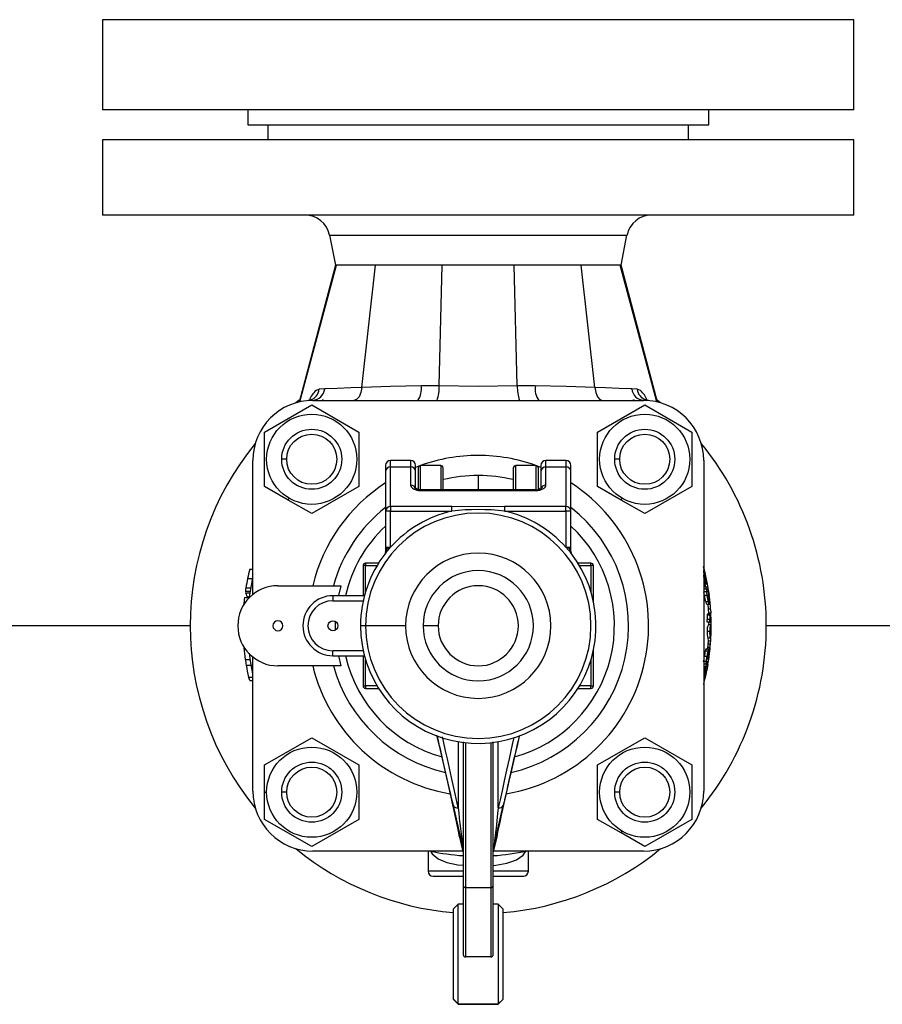
# Model space of a CAD drawing. Units: millimetres. Extents: x 0 to 11880, y 0 to 8400.
# Drawn here: x 5980 to 6152, y 2212 to 2408 of the extents above; entities that cross this region are included whole.
import ezdxf

# ---------------------------------------------------------------- set-up
doc = ezdxf.new("R2010")
doc.units = ezdxf.units.MM
doc.header["$LTSCALE"] = 20
doc.layers.add('AM_0', color=7, linetype='Continuous', lineweight=25)

msp = doc.modelspace()

# ---------------------------------------------------------------- linework, layer by layer
at = {"layer": 'AM_0'}
for p, q in [((5996.8, 2408.1), (5996.8, 2390.1)), ((6146.8, 2408.1), (5996.8, 2408.1)), ((6146.8, 2390.1), (6146.8, 2408.1)), ((6146.8, 2390.1), (5996.8, 2390.1)), ((6025.8, 2390.1), (6025.8, 2387.1)), ((6117.8, 2387.1), (6117.8, 2390.1)), ((6025.8, 2387.1), (6117.8, 2387.1)), ((6029.8, 2387.1), (6029.8, 2384.1)), ((6113.8, 2384.1), (6113.8, 2387.1)), ((5996.8, 2384.1), (5996.8, 2369.1)), ((6146.8, 2384.1), (5996.8, 2384.1)), ((6146.8, 2369.1), (6146.8, 2384.1)), ((6146.8, 2369.1), (5996.8, 2369.1)), ((6042.1, 2365.09), (6043.3, 2359.1)), ((6042.1, 2365.09), (6101.49, 2365.09)), ((6100.3, 2359.1), (6101.49, 2365.09)), ((6043.3, 2359.1), (6036.05, 2331.73)), ((6036.17, 2331.81), (6043.48, 2359.1)), ((6043.48, 2359.1), (6043.3, 2359.1)), ((6051.27, 2359.1), (6043.48, 2359.1)), ((6048.53, 2334.66), (6051.27, 2359.1)), ((6064.61, 2359.1), (6051.27, 2359.1)), ((6064.01, 2334.97), (6064.61, 2359.1)), ((6078.99, 2359.1), (6064.61, 2359.1)), ((6092.32, 2359.1), (6078.99, 2359.1)), ((6079.59, 2334.97), (6078.99, 2359.1)), ((6100.12, 2359.1), (6092.32, 2359.1)), ((6095.07, 2334.66), (6092.32, 2359.1)), ((6100.3, 2359.1), (6100.12, 2359.1)), ((6107.43, 2331.81), (6100.12, 2359.1)), ((6107.55, 2331.73), (6100.3, 2359.1)), ((6040.06, 2334.32), (6039.42, 2334.04)), ((6041.15, 2334.4), (6040.06, 2334.32)), ((6041.31, 2334.4), (6041.15, 2334.4)), ((6043.64, 2334.48), (6041.31, 2334.4)), ((6046.38, 2334.58), (6043.64, 2334.48)), ((6048.53, 2334.66), (6046.38, 2334.58)), ((6064.01, 2334.97), (6060.4, 2334.98)), ((6083.19, 2334.98), (6079.59, 2334.97)), ((6097.22, 2334.58), (6095.07, 2334.66)), ((6099.96, 2334.48), (6097.22, 2334.58)), ((6102.29, 2334.4), (6099.96, 2334.48)), ((6102.45, 2334.4), (6102.29, 2334.4)), ((6103.53, 2334.32), (6102.45, 2334.4)), ((6104.18, 2334.04), (6103.53, 2334.32)), ((6036.02, 2332.11), (6035.39, 2331.61)), ((6038.3, 2332.2), (6037.83, 2332.07)), ((6038.3, 2332.2), (6038.22, 2332.13)), ((6038.8, 2332.1), (6104.8, 2332.1)), ((6040.63, 2332.17), (6040.63, 2332.17)), ((6102.96, 2332.17), (6102.96, 2332.17)), ((6105.77, 2332.07), (6105.29, 2332.2)), ((6108.2, 2331.61), (6107.54, 2332.15)), ((6029.16, 2325.77), (6038.56, 2331.19)), ((6038.56, 2331.19), (6047.96, 2325.77)), ((6095.63, 2325.77), (6105.03, 2331.19)), ((6105.03, 2331.19), (6114.43, 2325.77)), ((6029.16, 2314.91), (6029.16, 2325.77)), ((6047.96, 2325.77), (6047.96, 2314.91)), ((6095.63, 2314.91), (6095.63, 2325.77)), ((6114.43, 2325.77), (6114.43, 2314.91)), ((6026.8, 2293.35), (6026.8, 2320.1)), ((6033.56, 2320.34), (6032.56, 2320.34)), ((6058.3, 2320.1), (6054.3, 2320.1)), ((6054.3, 2318.8), (6054.3, 2320.1)), ((6058.3, 2320.1), (6058.3, 2318.8)), ((6089.3, 2320.1), (6085.3, 2320.1)), ((6085.3, 2318.8), (6085.3, 2320.1)), ((6089.3, 2320.1), (6089.3, 2318.8)), ((6100.03, 2320.34), (6099.03, 2320.34)), ((6116.8, 2320.1), (6116.8, 2254.1)), ((6053.3, 2319.1), (6053.3, 2317.92)), ((6053.3, 2317.92), (6053.3, 2310.01)), ((6054.3, 2310.89), (6054.3, 2318.8)), ((6054.3, 2318.8), (6058.3, 2318.8)), ((6058.3, 2318.8), (6058.3, 2315.17)), ((6059.3, 2317.92), (6059.3, 2319.1)), ((6059.97, 2318.98), (6059.3, 2318.72)), ((6059.3, 2314.29), (6059.3, 2317.92)), ((6059.8, 2318.6), (6059.8, 2314.26)), ((6064.3, 2319.1), (6060.3, 2319.1)), ((6060.3, 2314.22), (6060.3, 2319.1)), ((6064.3, 2319.1), (6064.3, 2314.22)), ((6064.8, 2314.22), (6064.8, 2318.6)), ((6078.8, 2318.6), (6078.8, 2314.22)), ((6083.3, 2319.1), (6079.3, 2319.1)), ((6079.3, 2314.22), (6079.3, 2319.1)), ((6083.3, 2319.1), (6083.3, 2314.24)), ((6084.3, 2318.72), (6083.63, 2318.98)), ((6083.8, 2314.26), (6083.8, 2318.6)), ((6084.3, 2319.1), (6084.3, 2317.92)), ((6084.3, 2317.92), (6084.3, 2314.29)), ((6085.3, 2318.8), (6089.3, 2318.8)), ((6085.3, 2315.17), (6085.3, 2318.8)), ((6089.3, 2318.8), (6089.3, 2310.89)), ((6090.3, 2317.92), (6090.3, 2319.1)), ((6090.3, 2310.01), (6090.3, 2317.92)), ((6071.8, 2317.1), (6071.8, 2314.28)), ((6033.86, 2312.2), (6029.16, 2314.91)), ((6047.96, 2314.91), (6038.56, 2309.48)), ((6059.8, 2314.6), (6059.3, 2314.41)), ((6083.3, 2314.22), (6060.27, 2314.22)), ((6060.3, 2314.22), (6060.3, 2314.1)), ((6060.3, 2314.1), (6083.3, 2314.1)), ((6069.92, 2314.22), (6071.8, 2314.28)), ((6071.8, 2314.28), (6073.68, 2314.22)), ((6083.3, 2314.1), (6083.3, 2314.22)), ((6084.11, 2314.46), (6083.8, 2314.6)), ((6100.33, 2312.2), (6095.63, 2314.91)), ((6114.43, 2314.91), (6105.03, 2309.48)), ((6033.86, 2312.2), (6034.06, 2312.54)), ((6038.56, 2309.48), (6033.86, 2312.2)), ((6100.33, 2312.2), (6100.53, 2312.54)), ((6105.03, 2309.48), (6100.33, 2312.2)), ((6053.3, 2310.01), (6053.3, 2302.79)), ((6054.3, 2310.01), (6053.3, 2310.01)), ((6054.3, 2310.89), (6054.3, 2310.01)), ((6066.53, 2310.89), (6054.3, 2310.89)), ((6054.3, 2310.01), (6066.53, 2310.01)), ((6054.3, 2302.79), (6054.3, 2310.01)), ((6066.53, 2310.01), (6066.53, 2310.89)), ((6077.07, 2310.89), (6077.07, 2310.01)), ((6089.3, 2310.89), (6077.07, 2310.89)), ((6077.07, 2310.01), (6089.3, 2310.01)), ((6089.3, 2310.01), (6089.3, 2310.89)), ((6089.3, 2310.01), (6089.3, 2302.79)), ((6090.3, 2310.01), (6089.3, 2310.01)), ((6090.3, 2302.79), (6090.3, 2310.01)), ((6053.3, 2302.79), (6053.3, 2301.94)), ((6053.3, 2302.79), (6054.3, 2302.79)), ((6053.33, 2301.64), (6054.3, 2302.79)), ((6089.3, 2302.79), (6090.3, 2302.79)), ((6090.3, 2301.94), (6090.3, 2302.79)), ((6090.2, 2301.75), (6090.2, 2301.75)), ((6090.3, 2301.86), (6090.3, 2301.94)), ((6026.17, 2298.4), (6026.8, 2298.4)), ((6048.8, 2299.1), (6048.8, 2293.1)), ((6049.3, 2299.1), (6048.8, 2299.1)), ((6049.3, 2299.6), (6049.3, 2299.1)), ((6051.9, 2299.6), (6049.3, 2299.6)), ((6049.3, 2299.1), (6051.59, 2299.1)), ((6049.3, 2293.89), (6049.3, 2299.1)), ((6094.3, 2299.6), (6091.7, 2299.6)), ((6092, 2299.1), (6094.3, 2299.1)), ((6094.3, 2299.1), (6094.3, 2299.6)), ((6094.8, 2299.1), (6094.3, 2299.1)), ((6094.3, 2299.1), (6094.3, 2293.89)), ((6094.8, 2291.93), (6094.8, 2299.1)), ((6116.8, 2298.22), (6116.8, 2298.22)), ((6025.76, 2296.54), (6026.78, 2296.54)), ((6116.82, 2297.27), (6116.8, 2297.27)), ((6116.82, 2297.64), (6116.82, 2297.64)), ((6117.01, 2297.19), (6116.82, 2297.27)), ((6117.07, 2297.19), (6117.01, 2297.19)), ((6117.36, 2296.38), (6117.24, 2296.38)), ((6025.42, 2294.7), (6026.43, 2294.7)), ((6031.8, 2295.1), (6044.37, 2295.1)), ((6117.2, 2294.88), (6116.8, 2294.88)), ((6117.34, 2294.38), (6116.82, 2294.38)), ((6117.37, 2295.41), (6117.2, 2295.41)), ((6117.2, 2294.88), (6117.21, 2294.43)), ((6117.2, 2294.88), (6117.64, 2294.88)), ((6117.72, 2294.41), (6117.21, 2294.43)), ((6117.34, 2294.38), (6117.37, 2293.85)), ((6117.45, 2294.38), (6117.34, 2294.38)), ((6117.45, 2294.34), (6117.45, 2294.38)), ((6117.69, 2294.38), (6117.45, 2294.38)), ((6117.47, 2293.89), (6117.45, 2294.34)), ((6117.69, 2294.34), (6117.45, 2294.34)), ((6117.61, 2295.06), (6117.61, 2295.06)), ((6117.69, 2294.34), (6117.69, 2294.38)), ((6117.71, 2294.38), (6117.69, 2294.38)), ((6117.69, 2294.34), (6117.77, 2293.92)), ((6117.8, 2293.85), (6117.71, 2294.38)), ((6025.14, 2292.72), (6026.1, 2292.72)), ((6025.26, 2293.65), (6026.27, 2293.65)), ((6025.3, 2293.98), (6026.31, 2293.98)), ((6025.87, 2292.88), (6026.16, 2292.88)), ((6042.8, 2293.1), (6042.8, 2292.1)), ((6049.08, 2293.1), (6042.8, 2293.1)), ((6116.93, 2293.15), (6116.86, 2293.85)), ((6117.37, 2293.85), (6116.86, 2293.85)), ((6117.45, 2293.15), (6116.93, 2293.15)), ((6117.37, 2293.85), (6117.45, 2293.15)), ((6117.89, 2293.14), (6117.45, 2293.15)), ((6117.77, 2293.92), (6117.47, 2293.89)), ((6117.9, 2293.14), (6117.8, 2293.85)), ((6042.8, 2292.1), (6048.84, 2292.1)), ((6117.71, 2291.85), (6117.2, 2291.85)), ((6117.97, 2291.35), (6117.47, 2291.35)), ((6117.6, 2291.35), (6117.73, 2289.59)), ((6118.18, 2290.4), (6117.68, 2290.4)), ((6118.18, 2290.37), (6117.68, 2290.4)), ((6117.98, 2289.42), (6117.48, 2289.42)), ((6117.99, 2289.22), (6117.48, 2289.22)), ((6118.02, 2288.34), (6117.52, 2288.34)), ((6118.23, 2289.59), (6117.73, 2289.59)), ((6117.98, 2289.42), (6117.99, 2289.22)), ((6118.06, 2289.42), (6117.98, 2289.42)), ((6118.09, 2288.34), (6118.02, 2288.34)), ((6118.26, 2289.06), (6118.07, 2289.13)), ((6014.3, 2287.1), (5959.3, 2287.1)), ((6049.3, 2287.1), (6048.3, 2287.1)), ((6057.3, 2287.1), (6049.3, 2287.1)), ((6063.8, 2287.1), (6060.8, 2287.1)), ((6118.03, 2287.83), (6117.53, 2287.83)), ((6118.22, 2287.31), (6117.71, 2287.31)), ((6117.79, 2287.83), (6117.8, 2287.2)), ((6118.03, 2287.83), (6118.29, 2287.83)), ((6184.3, 2287.1), (6129.3, 2287.1)), ((6118.01, 2285.98), (6117.5, 2285.98)), ((6118.15, 2284.63), (6117.65, 2284.63)), ((6118.27, 2285.98), (6118.08, 2285.98)), ((6025, 2282.72), (6025.11, 2282.72)), ((6025.11, 2282.72), (6025.08, 2282.91)), ((6117.79, 2282.45), (6117.28, 2282.45)), ((6118.09, 2282.75), (6117.59, 2282.75)), ((6118.15, 2283.41), (6117.65, 2283.41)), ((6118.2, 2284.05), (6117.7, 2284.05)), ((6026.8, 2254.1), (6026.8, 2280.86)), ((6048.84, 2282.1), (6042.8, 2282.1)), ((6042.8, 2281.1), (6042.8, 2282.1)), ((6042.8, 2281.1), (6049.08, 2281.1)), ((6048.8, 2281.1), (6048.8, 2275.1)), ((6094.8, 2275.1), (6094.8, 2282.28)), ((6117.45, 2280.99), (6116.94, 2280.99)), ((6117.61, 2282.04), (6117.1, 2282.04)), ((6117.65, 2280.46), (6117.47, 2280.46)), ((6117.73, 2281.06), (6117.55, 2281.06)), ((6117.79, 2281.67), (6117.65, 2281.69)), ((6117.8, 2280.46), (6117.7, 2280.46)), ((6117.86, 2280.89), (6117.76, 2280.89)), ((6117.85, 2281.89), (6117.85, 2281.89)), ((6025.29, 2280.36), (6026.3, 2280.36)), ((6025.47, 2279.21), (6026.48, 2279.21)), ((6044.37, 2279.1), (6031.8, 2279.1)), ((6049.3, 2275.1), (6049.3, 2280.32)), ((6094.3, 2280.32), (6094.3, 2275.1)), ((6117.3, 2279.93), (6116.78, 2279.93)), ((6117.27, 2279.43), (6116.8, 2279.43)), ((6117.13, 2278.9), (6116.8, 2278.9)), ((6117.13, 2278.9), (6116.98, 2278.2)), ((6117.27, 2279.43), (6117.13, 2278.9)), ((6117.3, 2279.93), (6117.15, 2279.43)), ((6117.67, 2279.51), (6117.17, 2279.51)), ((6117.61, 2279.68), (6117.2, 2279.68)), ((6117.24, 2278.94), (6117.38, 2279.39)), ((6117.56, 2278.97), (6117.24, 2278.94)), ((6117.38, 2279.43), (6117.27, 2279.43)), ((6117.3, 2279.93), (6117.74, 2279.93)), ((6117.38, 2279.39), (6117.38, 2279.43)), ((6117.62, 2279.43), (6117.38, 2279.43)), ((6117.62, 2279.39), (6117.38, 2279.39)), ((6117.43, 2278.19), (6117.56, 2278.9)), ((6117.56, 2278.9), (6117.65, 2279.43)), ((6117.62, 2279.39), (6117.56, 2278.97)), ((6117.62, 2279.39), (6117.62, 2279.43)), ((6117.65, 2279.43), (6117.62, 2279.43)), ((6025.93, 2276.85), (6026.8, 2276.85)), ((6116.98, 2278.2), (6116.8, 2278.2)), ((6116.81, 2276.9), (6116.81, 2276.9)), ((6117.22, 2277.32), (6116.96, 2277.31)), ((6117.42, 2278.19), (6117.07, 2278.19)), ((6026.19, 2276.18), (6026.8, 2276.18)), ((6048.8, 2275.1), (6049.3, 2275.1)), ((6049.3, 2275.1), (6049.3, 2274.6)), ((6051.59, 2275.1), (6049.3, 2275.1)), ((6049.3, 2274.6), (6051.9, 2274.6)), ((6091.7, 2274.6), (6094.3, 2274.6)), ((6094.3, 2275.1), (6092, 2275.1)), ((6094.3, 2274.6), (6094.3, 2275.1)), ((6094.3, 2275.1), (6094.8, 2275.1)), ((6116.92, 2276.4), (6116.8, 2276.4)), ((6116.98, 2276.11), (6116.8, 2276.11)), ((6116.95, 2276), (6116.8, 2276)), ((6029.16, 2259.3), (6038.56, 2264.72)), ((6038.56, 2264.72), (6047.96, 2259.3)), ((6095.63, 2259.3), (6105.03, 2264.72)), ((6105.03, 2264.72), (6114.43, 2259.3)), ((6067.8, 2263.95), (6067.8, 2250.76)), ((6068.8, 2263.91), (6068.8, 2235.27)), ((6069.3, 2234.78), (6069.3, 2263.74)), ((6074.3, 2263.74), (6074.3, 2234.78)), ((6074.8, 2235.27), (6074.8, 2263.91)), ((6075.8, 2250.76), (6075.8, 2263.95)), ((6029.16, 2253.87), (6029.16, 2259.3)), ((6047.96, 2259.3), (6047.96, 2248.44)), ((6095.63, 2248.44), (6095.63, 2259.3)), ((6114.43, 2259.3), (6114.43, 2248.44)), ((6029.16, 2253.87), (6029.56, 2253.87)), ((6029.16, 2248.44), (6029.16, 2253.87)), ((6033.56, 2253.87), (6032.56, 2253.87)), ((6100.03, 2253.87), (6099.03, 2253.87)), ((6038.56, 2243.02), (6029.16, 2248.44)), ((6047.96, 2248.44), (6038.56, 2243.02)), ((6100.33, 2245.73), (6095.63, 2248.44)), ((6114.43, 2248.44), (6105.03, 2243.02)), ((6100.33, 2245.73), (6100.53, 2246.08)), ((6105.03, 2243.02), (6100.33, 2245.73)), ((6068.08, 2244.98), (6068.09, 2244.92)), ((6068.1, 2244.88), (6068.08, 2244.98)), ((6068.8, 2241.94), (6068.1, 2244.88)), ((6068.1, 2244.88), (6068.1, 2244.88)), ((6075.5, 2244.88), (6074.8, 2241.94)), ((6075.5, 2244.88), (6075.52, 2245.03)), ((6075.52, 2245.03), (6075.5, 2244.88)), ((6075.5, 2244.88), (6075.5, 2244.88)), ((6068.76, 2242.1), (6038.8, 2242.1)), ((6061.8, 2242.1), (6061.8, 2238.1)), ((6104.8, 2242.1), (6074.84, 2242.1)), ((6081.8, 2238.1), (6081.8, 2242.1)), ((6068.8, 2238.1), (6061.8, 2238.1)), ((6081.8, 2238.1), (6074.8, 2238.1)), ((6062.8, 2237.1), (6068.8, 2237.1)), ((6068.8, 2235.27), (6068.8, 2221.48)), ((6074.8, 2237.1), (6080.8, 2237.1)), ((6074.8, 2221.48), (6074.8, 2235.27)), ((6074.3, 2234.78), (6069.3, 2234.78)), ((6069.3, 2220.97), (6069.3, 2234.78)), ((6074.3, 2234.78), (6074.3, 2220.97)), ((6067.8, 2231.52), (6066.8, 2230.52)), ((6068.8, 2231.52), (6067.8, 2231.52)), ((6067.8, 2211.52), (6067.8, 2231.52)), ((6075.8, 2231.52), (6074.8, 2231.52)), ((6076.8, 2230.52), (6075.8, 2231.52)), ((6075.8, 2231.52), (6075.8, 2211.61)), ((6066.8, 2230.52), (6066.8, 2212.6)), ((6076.8, 2212.52), (6076.8, 2230.52)), ((6074.3, 2220.97), (6069.3, 2220.97)), ((6066.8, 2212.6), (6066.8, 2212.52)), ((6067.8, 2211.61), (6066.8, 2212.6)), ((6066.8, 2212.52), (6067.8, 2211.52)), ((6075.8, 2211.52), (6076.8, 2212.52)), ((6075.8, 2211.61), (6076.8, 2212.52)), ((6067.8, 2211.61), (6075.8, 2211.61)), ((6067.8, 2211.52), (6075.8, 2211.52)), ((6075.8, 2211.61), (6075.8, 2211.52))]:
    msp.add_line(p, q, dxfattribs=at)
at = {"layer": 'AM_0', "flags": 128}
for points in [[(6048.53, 2334.66), (6048.35, 2333.65), (6048, 2332.83), (6047.52, 2332.3), (6046.97, 2332.1)], [(6060.4, 2334.98), (6054.27, 2334.84), (6048.53, 2334.66)], [(6079.59, 2334.97), (6071.8, 2334.84), (6064.01, 2334.97)], [(6095.07, 2334.66), (6089.32, 2334.84), (6083.19, 2334.98)], [(6095.07, 2334.66), (6095.24, 2333.65), (6095.6, 2332.83), (6096.08, 2332.3), (6096.62, 2332.1)], [(6105.29, 2332.2), (6105.25, 2332.19), (6105.25, 2332.18)], [(6077.07, 2310.89), (6071.17, 2310.83), (6066.53, 2310.89)], [(6089.3, 2302.79), (6089.84, 2302.16), (6090.27, 2301.64)], [(6090.18, 2302.18), (6090.15, 2302.03), (6090.16, 2301.88)], [(6053.3, 2301.94), (6053.25, 2301.62), (6053.21, 2301.55)], [(6053.21, 2301.55), (6053.22, 2301.53), (6053.22, 2301.53)], [(6090.16, 2301.88), (6090.2, 2301.75), (6090.27, 2301.64)], [(6090.2, 2301.75), (6090.35, 2301.55), (6090.38, 2301.53), (6090.37, 2301.56)], [(6090.3, 2301.94), (6090.35, 2301.62), (6090.39, 2301.55)], [(6116.82, 2297.64), (6116.85, 2297.66), (6116.86, 2297.72), (6116.85, 2297.91), (6116.8, 2298.22)], [(6026.16, 2292.88), (6026.72, 2296.28), (6026.83, 2296.8)], [(6044.37, 2295.1), (6043.87, 2293.14), (6043.86, 2293.1)], [(6025.87, 2292.88), (6025.63, 2293), (6025.51, 2293.4), (6025.5, 2293.65)], [(6117.54, 2293.14), (6117.49, 2293.52), (6117.47, 2293.89)], [(6117.77, 2293.92), (6117.83, 2293.59), (6117.89, 2293.14)], [(6117.98, 2292.27), (6117.98, 2292.01), (6117.92, 2291.9)], [(6117.71, 2291.85), (6117.84, 2291.5), (6117.97, 2291.35)], [(6118.18, 2290.37), (6118.22, 2289.75), (6118.23, 2289.59)], [(6118.06, 2289.4), (6118.06, 2289.4), (6118.06, 2289.41), (6118.06, 2289.41), (6118.06, 2289.41), (6118.06, 2289.42), (6118.06, 2289.42), (6118.06, 2289.42), (6118.06, 2289.42)], [(6118.07, 2289.13), (6118.06, 2289.32), (6118.06, 2289.4)], [(6043.24, 2288), (6043.23, 2287.1), (6043.24, 2286.21)], [(6117.65, 2284.63), (6117.7, 2284.12), (6117.58, 2282.63)], [(6026.81, 2277.5), (6026.34, 2280.07), (6026.13, 2281.61)], [(6043.86, 2281.1), (6043.87, 2281.07), (6044.37, 2279.1)], [(6117.54, 2280.97), (6117.61, 2281.46), (6117.65, 2281.69)], [(6117.74, 2281.9), (6117.77, 2281.88), (6117.78, 2281.83), (6117.79, 2281.76), (6117.79, 2281.67)], [(6117.78, 2281.06), (6117.85, 2281.55), (6117.88, 2281.76)], [(6117.56, 2278.97), (6117.5, 2278.64), (6117.42, 2278.19)], [(6117.62, 2279.93), (6117.61, 2279.84), (6117.61, 2279.68)], [(6026.19, 2276.18), (6026.08, 2276.66), (6025.93, 2276.85)], [(6116.81, 2276.9), (6116.83, 2276.55), (6116.92, 2276.4)], [(6117.04, 2276.95), (6116.99, 2277), (6116.97, 2277.09), (6116.96, 2277.31)], [(6117.22, 2277.32), (6117.14, 2277.06), (6117.04, 2276.95)], [(6068.08, 2244.98), (6067.88, 2246.1), (6067.47, 2248.03), (6066.89, 2250.72), (6066.14, 2254.06), (6065.25, 2257.96), (6064.26, 2262.27), (6063.56, 2265.27)], [(6067.8, 2250.76), (6067.19, 2253.54), (6066.47, 2256.81), (6065.64, 2260.54), (6065.28, 2262.15), (6064.84, 2264.08), (6064.66, 2264.9)], [(6078.91, 2264.77), (6078.6, 2263.4), (6077.96, 2260.54), (6077.45, 2258.24), (6076.97, 2256.11), (6076.54, 2254.16), (6076.15, 2252.37), (6075.8, 2250.76)], [(6066.82, 2251.2), (6067.87, 2246.51), (6068.32, 2244.46), (6068.65, 2242.96), (6068.71, 2242.67), (6068.76, 2242.48), (6068.77, 2242.43), (6068.78, 2242.38), (6068.79, 2242.33), (6068.8, 2242.3), (6068.8, 2242.3)], [(6074.8, 2242.3), (6074.81, 2242.34), (6074.82, 2242.38), (6074.83, 2242.43), (6074.84, 2242.48), (6074.86, 2242.58), (6074.88, 2242.67), (6074.95, 2242.96), (6075.06, 2243.48), (6075.28, 2244.46), (6075.73, 2246.51), (6076.77, 2251.2)], [(6075.8, 2250.76), (6075.67, 2249.58), (6075.51, 2248.14), (6075.35, 2246.68), (6075.25, 2245.82), (6075.18, 2245.19), (6075.12, 2244.67), (6075.07, 2244.23), (6075.02, 2243.86), (6074.97, 2243.43), (6074.92, 2243.07), (6074.91, 2242.94), (6074.88, 2242.77), (6074.86, 2242.61), (6074.84, 2242.48), (6074.83, 2242.46), (6074.83, 2242.45), (6074.83, 2242.44), (6074.82, 2242.42), (6074.82, 2242.41), (6074.82, 2242.4), (6074.81, 2242.38), (6074.81, 2242.38), (6074.8, 2242.38), (6074.8, 2242.3)], [(6062.26, 2242.1), (6062.6, 2241.56), (6063.81, 2240.56), (6065.52, 2239.85), (6067.73, 2239.38), (6068.8, 2239.28)], [(6074.8, 2239.26), (6075.29, 2239.3), (6077.51, 2239.7), (6078.53, 2240), (6079.41, 2240.36), (6080.74, 2241.28), (6081.29, 2242.1)]]:
    msp.add_lwpolyline(points, dxfattribs=at)
at = {"layer": 'AM_0'}
for centre, radius in [((6038.56, 2320.34), 9), ((6105.03, 2320.34), 9), ((6038.56, 2320.34), 6), ((6105.03, 2320.34), 6), ((6038.56, 2320.34), 5), ((6105.03, 2320.34), 5), ((6042.8, 2287.1), 1), ((6038.56, 2253.87), 9), ((6105.03, 2253.87), 9), ((6038.56, 2253.87), 6), ((6038.56, 2253.87), 5), ((6105.03, 2253.87), 6), ((6105.03, 2253.87), 5)]:
    msp.add_circle(centre, radius, dxfattribs=at)
for centre, radius, start, end in [((6037.2, 2364.1), 5, 11.3099, 90), ((6106.4, 2364.1), 5, 90, 168.6901), ((6042.58, 2330.41), 4.82, 131.0604, 158.9854), ((6037.59, 2334.57), 2.48, 286.5344, 354.11), ((6038.57, 2334.69), 2.6, 275.0606, 353.4922), ((6056.76, 2334.33), 3.7, 323.0293, 10.1802), ((6055.46, 2334.74), 8.55, 341.97, 1.498), ((6088.14, 2334.74), 8.55, 178.5021, 198.03), ((6086.84, 2334.33), 3.7, 169.8198, 216.9707), ((6105.03, 2334.69), 2.6, 186.5078, 264.9394), ((6106, 2334.57), 2.48, 185.8819, 253.3877), ((6101.01, 2330.41), 4.82, 21.026, 48.918), ((6038.8, 2320.1), 12, 90, 180), ((6038.55, 2320.35), 12, 78.2841, 80), ((6105.05, 2320.35), 12, 100, 101.7159), ((6104.8, 2320.1), 12, 0, 90), ((6071.8, 2287.1), 57.5, 140.7165, 219.2835), ((6071.8, 2287.1), 57.5, 0, 39.2835), ((6054.3, 2319.1), 1, 90, 180), ((6058.3, 2319.1), 1, 0, 90), ((6071.79, 2287.1), 34, 89.9817, 109.7499), ((6071.81, 2287.1), 34, 70.2501, 90.0183), ((6085.3, 2319.1), 1, 90, 180), ((6089.3, 2319.1), 1, 0, 90), ((6054.24, 2317.86), 0.946, 86.625, 176.1709), ((6058.35, 2317.86), 0.946, 3.8291, 93.375), ((6060.3, 2318.6), 0.5, 90, 180), ((6064.3, 2318.6), 0.5, 0, 90), ((6079.3, 2318.6), 0.5, 90, 180), ((6083.3, 2318.6), 0.5, 0, 90), ((6085.24, 2317.86), 0.946, 86.625, 176.1709), ((6089.35, 2317.86), 0.946, 3.8291, 93.375), ((6071.8, 2287.1), 30, 90, 103.4934), ((6071.8, 2287.1), 30, 76.5066, 90), ((6071.8, 2287.1), 34, 122.9644, 166.391), ((6058.35, 2314.23), 0.946, 3.8291, 93.375), ((6059.97, 2315.7), 1.45, 242.4374, 263.216), ((6059.87, 2311.42), 2.83, 81.2857, 98.48), ((6071.8, 2287.1), 34, 279.3892, 57.0356), ((6083.24, 2324.07), 9.85, 270.3212, 275.4314), ((6083.72, 2315.34), 1.09, 273.8705, 298.1099), ((6085.24, 2314.23), 0.946, 86.625, 176.1709), ((6071.8, 2287.1), 30, 128.0731, 164.534), ((6054.24, 2309.94), 0.946, 86.625, 176.1709), ((6071.8, 2287.1), 23.5, 102.9625, 138.1317), ((6071.8, 2259.33), 50.95, 84.0615, 95.9385), ((6071.8, 2287.1), 23.5, 41.8683, 77.0375), ((6071.8, 2287.1), 30, 282.5437, 51.9269), ((6089.35, 2309.94), 0.946, 3.8291, 93.375), ((6071.8, 2287.1), 22.5, 90, 180), ((6071.8, 2287.1), 22.5, 270, 90), ((6071.8, 2287.1), 27.18, 132.8953, 167.2466), ((6071.8, 2287.1), 27.18, 285.4161, 47.1047), ((6052.9, 2302.29), 0.535, 318.6091, 348.4829), ((6052.82, 2302), 0.63, 324.4034, 16.6641), ((6054.33, 2301.8), 0.992, 92.1016, 157.1056), ((6089.26, 2301.8), 0.992, 22.9103, 87.8825), ((6090.7, 2302.29), 0.535, 191.5171, 221.3909), ((6071.8, 2287.1), 23.5, 141.8036, 180), ((6071.8, 2287.1), 23.5, 180, 38.1964), ((6071.8, 2287.1), 14.5, 270, 180), ((6071.8, 2287.1), 47, 166.0997, 168.4183), ((6049.3, 2299.1), 0.5, 90, 180), ((6094.3, 2299.1), 0.5, 0, 90), ((6095.69, 2293.3), 21.81, 12.1358, 14.9559), ((6071.8, 2287.1), 46.5, 11.5075, 14.7273), ((6118.9, 2298.63), 2.14, 191.0862, 210.5709), ((6071.8, 2287.1), 47, 168.4183, 170.6967), ((6071.8, 2287.1), 11, 270, 180), ((6071.8, 2287.1), 46.06, 9.7142, 12.3372), ((6071.8, 2287.1), 46.15, 10.3654, 12.7231), ((6071.8, 2287.1), 46.32, 10.3267, 12.5767), ((6116.19, 2297.62), 0.869, 354.8624, 17.8032), ((6071.52, 2288.47), 46.38, 8.6024, 10.8371), ((6071.8, 2287.1), 46.5, 9.8532, 11.5075), ((6031.8, 2287.1), 8, 90, 270), ((6071.8, 2287.1), 47, 170.6967, 171.5925), ((6071.8, 2287.1), 8, 270, 180), ((6137.79, 2295.54), 21.01, 183.1609, 184.6143), ((6071.8, 2287.1), 46.5, 9.623, 10.2881), ((6071.8, 2287.1), 46.5, 9.0353, 9.8532), ((6071.78, 2287.2), 46.5, 7.3404, 8.922), ((6071.8, 2287.1), 47, 173.1345, 174.8804), ((6042.8, 2287.1), 6, 90, 270), ((6124.69, 2294.04), 7.8, 186.5594, 196.3091), ((6125.6, 2294.09), 8.21, 186.6233, 195.8858), ((6123.26, 2293.84), 5.77, 186.9762, 195.9595), ((6118.25, 2292.32), 0.534, 187.0648, 232.1955), ((6105.86, 2291.49), 12.14, 3.6978, 7.8354), ((6096.51, 2290.22), 21.59, 4.3185, 7.7526), ((6071.8, 2287.1), 46.5, 4.0687, 7.1673), ((6042.8, 2287.1), 5, 90, 270), ((6118.03, 2291.98), 0.841, 188.8441, 228.3514), ((6117.46, 2291.67), 0.603, 327.8909, 17.5629), ((6124.13, 2289.56), 6.65, 181.1885, 182.9486), ((6125.59, 2289.08), 8.11, 178.9816, 185.2171), ((6071.8, 2287.1), 45.73, 0.913, 1.5467), ((6125.8, 2289.62), 7.82, 182.9623, 189.466), ((6071.8, 2287.1), 46.24, 0.903, 1.5298), ((6126.73, 2289.51), 8.67, 182.5133, 187.7424), ((6071.8, 2287.1), 46.5, 2.4124, 3.0682), ((6071.8, 2287.1), 46.5, 0.1431, 2.4124), ((6071.8, 2287.1), 46.5, 0.8981, 1.5213), ((6031.8, 2287.1), 1, 90, 270), ((6031.8, 2287.1), 1, 270, 90), ((6071.8, 2287.1), 22.5, 180, 270), ((6071.8, 2287.1), 14.5, 180, 270), ((6071.8, 2287.1), 11, 180, 270), ((6071.8, 2287.1), 8, 180, 270), ((6071.8, 2287.1), 57.5, 320.7165, 0), ((6120.01, 2286.27), 2.52, 155.4878, 186.6997), ((6120.57, 2286.27), 2.57, 156.0213, 186.5492), ((6119.42, 2286.17), 1.35, 152.4174, 188.0431), ((6114.57, 2286.46), 3.74, 352.4935, 13.1214), ((6116.33, 2286.25), 1.96, 351.8492, 15.9592), ((6071.8, 2287.35), 46.5, 358.3065, 358.8538), ((6071.8, 2287.1), 46.5, 359.1565, 359.488), ((6071.8, 2287.1), 46.5, 359.488, 0.1431), ((6120.24, 2285.59), 2.76, 171.9612, 200.2675), ((6120.58, 2285.57), 2.6, 170.924, 200.9782), ((6119.74, 2285.76), 1.68, 172.7472, 201.2639), ((6114.22, 2285.69), 4.07, 344.8923, 3.9597), ((6116.34, 2285.79), 1.94, 341.0825, 5.6161), ((6071.8, 2287.1), 46.5, 356.2342, 357.4382), ((6071.8, 2287.1), 47, 185.3572, 188.2547), ((6117.61, 2282.07), 0.51, 130.5476, 183.1221), ((6117.84, 2282.3), 0.418, 127.6499, 159.034), ((6118.26, 2282.01), 0.649, 136.9798, 177.5238), ((6116.99, 2282.09), 0.879, 347.2876, 24.6964), ((6119.74, 2281.85), 1.89, 155.204, 178.6403), ((6071.8, 2287.1), 46.5, 352.9641, 354.6234), ((6072.22, 2290.65), 46.5, 350.0874, 351.047), ((6117.08, 2282.42), 0.965, 348.4236, 13.2457), ((6071.8, 2287.1), 46.5, 355.4412, 356.2342), ((6071.8, 2287.1), 27.18, 192.7534, 254.5621), ((6071.8, 2287.1), 45.55, 350.9349, 352.2826), ((6130.22, 2279.47), 13.37, 168.9194, 173.4744), ((6071.8, 2287.1), 46.06, 351.0362, 352.3686), ((6128.72, 2279.8), 11.33, 168.6285, 174.0021), ((6071.8, 2287.1), 46.15, 351.7205, 352.3585), ((6117.92, 2281.69), 0.27, 131.0828, 180.0954), ((6071.8, 2287.1), 46.33, 351.7524, 352.5052), ((6071.8, 2287.1), 46.38, 351.7615, 352.5135), ((6112.01, 2281.93), 5.79, 351.4176, 357.5156), ((6071.8, 2287.1), 46.5, 351.1202, 352.5488), ((6071.8, 2287.1), 46.5, 351.2947, 352.9641), ((6071.8, 2287.1), 46.48, 351.7804, 352.3169), ((6099.08, 2283.55), 18.97, 351.9452, 354.7058), ((6118.61, 2281.73), 0.73, 151.1203, 177.7708), ((6093.72, 2284.34), 24.4, 352.3101, 355.0291), ((6117.25, 2281.94), 0.736, 349.1565, 11.7712), ((6071.8, 2287.1), 47, 188.2547, 189.6689), ((6071.8, 2287.1), 47, 189.6689, 192.6011), ((6071.8, 2287.1), 34, 193.609, 260.4957), ((6071.8, 2287.1), 30, 195.466, 257.4528), ((6126.64, 2276.34), 9.75, 164.5471, 169.0492), ((6071.8, 2287.1), 46.5, 347.9566, 349.9791), ((6071.8, 2287.1), 46.5, 349.9791, 350.5991), ((6124.54, 2276.56), 7.73, 167.7605, 177.4825), ((6116.35, 2276.96), 0.801, 315.0612, 355.4511), ((6122.53, 2277.06), 5.58, 168.2868, 177.4611), ((6071.8, 2287.1), 46.5, 346.3219, 347.0033), ((6071.8, 2287.1), 46.5, 347.0033, 347.9566), ((6095.73, 2282.31), 22.09, 345.8115, 349.2303), ((6105.75, 2280.37), 11.87, 345.1047, 349.4209), ((6049.3, 2275.1), 0.5, 180, 270), ((6094.3, 2275.1), 0.5, 270, 0), ((6071.8, 2287.1), 46.5, 345.3621, 346.1862), ((6038.8, 2254.1), 12, 180, 270), ((6104.8, 2254.1), 12, 270, 0), ((6067.58, 2251.56), 0.837, 205.6712, 285.1778), ((6076.02, 2251.56), 0.837, 254.8404, 334.2516), ((6279, 2271.14), 212.18, 185.5124, 187.7663), ((6071.8, 2287.1), 57.5, 230.7165, 265.0115), ((6071.8, 2287.1), 46, 258.0321, 266.2607), ((6071.8, 2287.1), 46, 273.7393, 282.1186), ((6071.8, 2287.1), 57.5, 274.9885, 309.2835), ((6062.8, 2238.1), 1, 180, 270), ((6080.8, 2238.1), 1, 270, 0), ((6069.3, 2235.27), 0.497, 180.313, 270.3096), ((6074.3, 2235.27), 0.497, 269.6904, 359.687), ((6069.3, 2221.48), 0.505, 179.6725, 269.4588), ((6074.29, 2221.48), 0.506, 270.6587, 0.21)]:
    msp.add_arc(centre, radius, start, end, dxfattribs=at)
for centre, major_axis, ratio, start_param, end_param in [((6060.3, 2315.17), (2, 0), 0.53551, 3.141593, 4.712389), ((6083.3, 2315.17), (2, 0), 0.53551, 4.712389, 6.283185), ((6062.11, 2270.09), (-6.61, 28), 0.011716, 3.969003, 4.529116), ((6081.51, 2270.21), (6.02, 25.5), 0.011716, 1.776069, 2.997196), ((6081.49, 2270.09), (6.61, 28), 0.011716, 1.754069, 2.314182)]:
    msp.add_ellipse(centre, major_axis=major_axis, ratio=ratio, start_param=start_param, end_param=end_param, dxfattribs=at)

doc.saveas('drawing.dxf')
